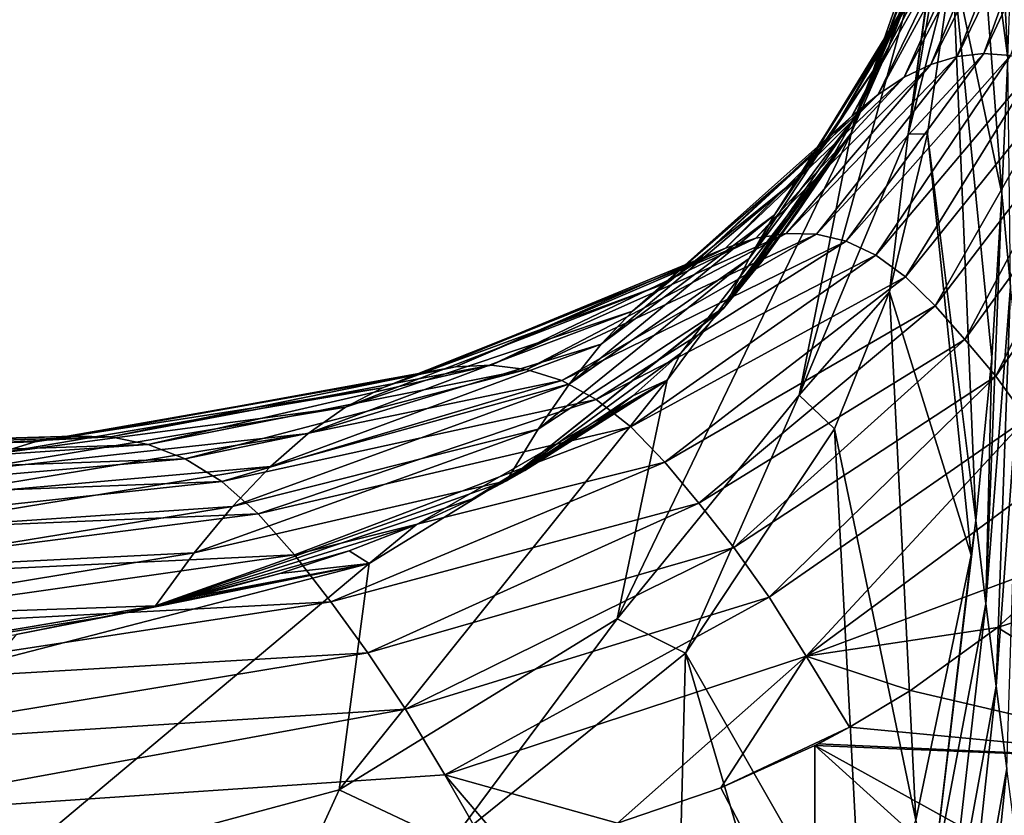
# Model space of a CAD drawing. Units: millimetres. Extents: x -42 to 87, y 0 to 268.
# Drawn here: x 69 to 81, y 85 to 95 of the extents above; entities that cross this region are included whole.
import ezdxf

# ---------------------------------------------------------------- set-up
doc = ezdxf.new("R2010")
doc.units = ezdxf.units.MM
doc.header["$LTSCALE"] = 65.185185
for name, color, linetype in [('100', 7, 'CONTINUOUS'), ('101', 7, 'CONTINUOUS'), ('102', 7, 'CONTINUOUS'), ('98', 7, 'CONTINUOUS'), ('99', 7, 'CONTINUOUS')]:
    doc.layers.add(name, color=color, linetype=linetype)

msp = doc.modelspace()

# ---------------------------------------------------------------- linework, layer by layer
at = {"layer": '100', "linetype": 'Continuous'}
for points in [[(79.696, 93.396, 26.764), (80.288, 96.91, 30.285), (80.653, 100.366, 26.701), (79.696, 93.396, 26.764)], [(80.18, 96.824, 23.156), (79.696, 93.396, 26.764), (80.653, 100.366, 26.701), (80.18, 96.824, 23.156)], [(79.696, 93.396, 26.764), (80.252, 95.58, 31.581), (80.288, 96.91, 30.285), (79.696, 93.396, 26.764)], [(78.336, 90.142, 23.476), (79.696, 93.396, 26.764), (80.18, 96.824, 23.156), (78.336, 90.142, 23.476)], [(78.986, 93.409, 19.719), (78.336, 90.142, 23.476), (80.18, 96.824, 23.156), (78.986, 93.409, 19.719)], [(78.986, 93.409, 19.719), (80.18, 96.824, 23.156), (79.446, 94.462, 19.866), (78.986, 93.409, 19.719)], [(79.446, 94.462, 19.866), (80.18, 96.824, 23.156), (79.761, 95.271, 20.671), (79.446, 94.462, 19.866)], [(79.94, 93.4, 29.397), (80.252, 95.58, 31.581), (79.696, 93.396, 26.764), (79.94, 93.4, 29.397)], [(79.11, 93.755, 19.157), (78.986, 93.409, 19.719), (79.446, 94.462, 19.866), (79.11, 93.755, 19.157)], [(79.041, 93.623, 19.025), (78.986, 93.409, 19.719), (79.11, 93.755, 19.157), (79.041, 93.623, 19.025)], [(78.719, 93.057, 18.46), (78.986, 93.409, 19.719), (79.041, 93.623, 19.025), (78.719, 93.057, 18.46)], [(76.067, 87.35, 20.66), (78.336, 90.142, 23.476), (78.986, 93.409, 19.719), (76.067, 87.35, 20.66)], [(76.69, 90.327, 16.611), (76.067, 87.35, 20.66), (78.986, 93.409, 19.719), (76.69, 90.327, 16.611)], [(76.69, 90.327, 16.611), (78.986, 93.409, 19.719), (76.859, 90.664, 16.065), (76.69, 90.327, 16.611)], [(76.859, 90.664, 16.065), (78.986, 93.409, 19.719), (77.391, 91.223, 16.624), (76.859, 90.664, 16.065)], [(77.391, 91.223, 16.624), (78.986, 93.409, 19.719), (77.404, 91.238, 16.639), (77.391, 91.223, 16.624)], [(77.404, 91.238, 16.639), (78.986, 93.409, 19.719), (77.871, 91.809, 17.209), (77.404, 91.238, 16.639)], [(77.871, 91.809, 17.209), (78.986, 93.409, 19.719), (78.316, 92.426, 17.826), (77.871, 91.809, 17.209)], [(78.316, 92.426, 17.826), (78.986, 93.409, 19.719), (78.719, 93.057, 18.46), (78.316, 92.426, 17.826)], [(78.336, 90.142, 23.476), (79.462, 91.432, 27.43), (79.696, 93.396, 26.764), (78.336, 90.142, 23.476)], [(79.462, 91.432, 27.43), (79.94, 93.4, 29.397), (79.696, 93.396, 26.764), (79.462, 91.432, 27.43)], [(78.779, 89.722, 25.719), (79.462, 91.432, 27.43), (78.336, 90.142, 23.476), (78.779, 89.722, 25.719)], [(76.26, 90.132, 15.533), (76.69, 90.327, 16.611), (76.859, 90.664, 16.065), (76.26, 90.132, 15.533)], [(72.594, 85.22, 18.534), (76.067, 87.35, 20.66), (76.69, 90.327, 16.611), (72.594, 85.22, 18.534)], [(72.969, 88.042, 14.324), (72.594, 85.22, 18.534), (76.69, 90.327, 16.611), (72.969, 88.042, 14.324)], [(72.969, 88.042, 14.324), (76.69, 90.327, 16.611), (73.555, 88.524, 13.923), (72.969, 88.042, 14.324)], [(73.555, 88.524, 13.923), (76.69, 90.327, 16.611), (74.26, 88.85, 14.251), (73.555, 88.524, 13.923)], [(74.26, 88.85, 14.251), (76.69, 90.327, 16.611), (74.685, 89.073, 14.474), (74.26, 88.85, 14.251)], [(74.685, 89.073, 14.474), (76.69, 90.327, 16.611), (74.914, 89.203, 14.602), (74.685, 89.073, 14.474)], [(74.914, 89.203, 14.602), (76.69, 90.327, 16.611), (75.596, 89.634, 15.035), (74.914, 89.203, 14.602)], [(75.596, 89.634, 15.035), (76.69, 90.327, 16.611), (76.26, 90.132, 15.533), (75.596, 89.634, 15.035)], [(76.067, 87.35, 20.66), (76.917, 86.924, 22.933), (78.336, 90.142, 23.476), (76.067, 87.35, 20.66)], [(76.917, 86.924, 22.933), (78.779, 89.722, 25.719), (78.336, 90.142, 23.476), (76.917, 86.924, 22.933)], [(72.721, 88.198, 13.6), (72.969, 88.042, 14.324), (73.555, 88.524, 13.923), (72.721, 88.198, 13.6)], [(71.854, 87.917, 13.317), (72.969, 88.042, 14.324), (72.721, 88.198, 13.6), (71.854, 87.917, 13.317)], [(68.186, 84.032, 17.345), (72.594, 85.22, 18.534), (72.969, 88.042, 14.324), (68.186, 84.032, 17.345)], [(68.3, 86.83, 13.117), (68.186, 84.032, 17.345), (72.969, 88.042, 14.324), (68.3, 86.83, 13.117)], [(68.3, 86.83, 13.117), (72.969, 88.042, 14.324), (68.566, 87.155, 12.557), (68.3, 86.83, 13.117)], [(68.566, 87.155, 12.557), (72.969, 88.042, 14.324), (69.752, 87.389, 12.79), (68.566, 87.155, 12.557)], [(69.752, 87.389, 12.79), (72.969, 88.042, 14.324), (70.304, 87.512, 12.912), (69.752, 87.389, 12.79)], [(70.304, 87.512, 12.912), (72.969, 88.042, 14.324), (70.811, 87.633, 13.034), (70.304, 87.512, 12.912)], [(70.811, 87.633, 13.034), (72.969, 88.042, 14.324), (71.854, 87.917, 13.317), (70.811, 87.633, 13.034)], [(72.594, 85.22, 18.534), (73.988, 84.561, 20.591), (76.067, 87.35, 20.66), (72.594, 85.22, 18.534)], [(73.988, 84.561, 20.591), (76.917, 86.924, 22.933), (76.067, 87.35, 20.66), (73.988, 84.561, 20.591)], [(68.186, 84.032, 17.345), (71.872, 83.636, 19.665), (72.594, 85.22, 18.534), (68.186, 84.032, 17.345)], [(71.872, 83.636, 19.665), (73.988, 84.561, 20.591), (72.594, 85.22, 18.534), (71.872, 83.636, 19.665)]]:
    msp.add_3dface(points, dxfattribs=at)
at = {"layer": '101', "linetype": 'Continuous'}
for points in [[(79.806, 95.254, 15.336), (79.54, 94.769, 16.591), (80.402, 97.227, 19.252), (79.806, 95.254, 15.336)], [(80.402, 97.227, 19.252), (79.54, 94.769, 16.591), (80.208, 96.704, 20.412), (80.402, 97.227, 19.252)], [(80.973, 94.377, 2.664), (80.64, 94.405, 3.993), (81.858, 96.989, 6.453), (80.973, 94.377, 2.664)], [(81.858, 96.989, 6.453), (80.64, 94.405, 3.993), (81.549, 96.909, 7.758), (81.858, 96.989, 6.453)], [(80.64, 94.405, 3.993), (80.309, 94.366, 5.3), (81.549, 96.909, 7.758), (80.64, 94.405, 3.993)], [(81.549, 96.909, 7.758), (80.309, 94.366, 5.3), (81.244, 96.769, 9.044), (81.549, 96.909, 7.758)], [(80.309, 94.366, 5.3), (79.978, 94.266, 6.59), (81.244, 96.769, 9.044), (80.309, 94.366, 5.3)], [(81.244, 96.769, 9.044), (79.978, 94.266, 6.59), (80.945, 96.576, 10.314), (81.244, 96.769, 9.044)], [(79.284, 94.224, 17.827), (80.027, 96.136, 21.539), (80.208, 96.704, 20.412), (79.284, 94.224, 17.827)], [(79.54, 94.769, 16.591), (79.284, 94.224, 17.827), (80.208, 96.704, 20.412), (79.54, 94.769, 16.591)], [(79.978, 94.266, 6.59), (79.649, 94.109, 7.866), (80.945, 96.576, 10.314), (79.978, 94.266, 6.59)], [(80.945, 96.576, 10.314), (79.649, 94.109, 7.866), (80.651, 96.33, 11.572), (80.945, 96.576, 10.314)], [(79.649, 94.109, 7.866), (79.321, 93.894, 9.134), (80.651, 96.33, 11.572), (79.649, 94.109, 7.866)], [(80.651, 96.33, 11.572), (79.321, 93.894, 9.134), (80.363, 96.032, 12.826), (80.651, 96.33, 11.572)], [(79.041, 93.623, 19.025), (80.016, 96.097, 21.499), (80.027, 96.136, 21.539), (79.041, 93.623, 19.025)], [(79.041, 93.623, 19.025), (80.027, 96.136, 21.539), (79.284, 94.224, 17.827), (79.041, 93.623, 19.025)], [(79.041, 93.623, 19.025), (79.761, 95.271, 20.671), (80.016, 96.097, 21.499), (79.041, 93.623, 19.025)], [(79.321, 93.894, 9.134), (78.994, 93.62, 10.4), (80.363, 96.032, 12.826), (79.321, 93.894, 9.134)], [(80.363, 96.032, 12.826), (78.994, 93.62, 10.4), (80.081, 95.675, 14.079), (80.363, 96.032, 12.826)], [(78.994, 93.62, 10.4), (78.669, 93.28, 11.668), (80.081, 95.675, 14.079), (78.994, 93.62, 10.4)], [(80.081, 95.675, 14.079), (78.669, 93.28, 11.668), (79.806, 95.254, 15.336), (80.081, 95.675, 14.079)], [(78.669, 93.28, 11.668), (78.346, 92.87, 12.938), (79.806, 95.254, 15.336), (78.669, 93.28, 11.668)], [(79.806, 95.254, 15.336), (78.346, 92.87, 12.938), (79.54, 94.769, 16.591), (79.806, 95.254, 15.336)], [(79.041, 93.623, 19.025), (79.446, 94.462, 19.866), (79.761, 95.271, 20.671), (79.041, 93.623, 19.025)], [(78.346, 92.87, 12.938), (78.027, 92.391, 14.202), (79.54, 94.769, 16.591), (78.346, 92.87, 12.938)], [(79.54, 94.769, 16.591), (78.027, 92.391, 14.202), (79.284, 94.224, 17.827), (79.54, 94.769, 16.591)], [(78.924, 92.064, -0.199), (78.551, 92.15, 1.19), (80.64, 94.405, 3.993), (78.924, 92.064, -0.199)], [(80.64, 94.405, 3.993), (78.551, 92.15, 1.19), (80.309, 94.366, 5.3), (80.64, 94.405, 3.993)], [(80.973, 94.377, 2.664), (78.924, 92.064, -0.199), (80.64, 94.405, 3.993), (80.973, 94.377, 2.664)], [(79.295, 91.89, -1.625), (78.924, 92.064, -0.199), (80.973, 94.377, 2.664), (79.295, 91.89, -1.625)], [(79.041, 93.623, 19.025), (79.11, 93.755, 19.157), (79.446, 94.462, 19.866), (79.041, 93.623, 19.025)], [(81.307, 94.27, 1.303), (79.295, 91.89, -1.625), (80.973, 94.377, 2.664), (81.307, 94.27, 1.303)], [(78.176, 92.16, 2.555), (77.797, 92.101, 3.903), (79.978, 94.266, 6.59), (78.176, 92.16, 2.555)], [(79.978, 94.266, 6.59), (77.797, 92.101, 3.903), (79.649, 94.109, 7.866), (79.978, 94.266, 6.59)], [(78.551, 92.15, 1.19), (78.176, 92.16, 2.555), (80.309, 94.366, 5.3), (78.551, 92.15, 1.19)], [(80.309, 94.366, 5.3), (78.176, 92.16, 2.555), (79.978, 94.266, 6.59), (80.309, 94.366, 5.3)], [(79.663, 91.619, -3.071), (79.295, 91.89, -1.625), (81.307, 94.27, 1.303), (79.663, 91.619, -3.071)], [(81.643, 94.077, -0.071), (79.663, 91.619, -3.071), (81.307, 94.27, 1.303), (81.643, 94.077, -0.071)], [(77.713, 91.847, 15.441), (79.041, 93.623, 19.025), (79.284, 94.224, 17.827), (77.713, 91.847, 15.441)], [(78.027, 92.391, 14.202), (77.713, 91.847, 15.441), (79.284, 94.224, 17.827), (78.027, 92.391, 14.202)], [(77.797, 92.101, 3.903), (77.416, 91.975, 5.237), (79.649, 94.109, 7.866), (77.797, 92.101, 3.903)], [(79.649, 94.109, 7.866), (77.416, 91.975, 5.237), (79.321, 93.894, 9.134), (79.649, 94.109, 7.866)], [(80.032, 91.257, -4.493), (79.663, 91.619, -3.071), (81.643, 94.077, -0.071), (80.032, 91.257, -4.493)], [(81.984, 93.805, -1.417), (80.032, 91.257, -4.493), (81.643, 94.077, -0.071), (81.984, 93.805, -1.417)], [(77.416, 91.975, 5.237), (77.032, 91.785, 6.567), (79.321, 93.894, 9.134), (77.416, 91.975, 5.237)], [(79.321, 93.894, 9.134), (77.032, 91.785, 6.567), (78.994, 93.62, 10.4), (79.321, 93.894, 9.134)], [(80.403, 90.838, -5.826), (80.032, 91.257, -4.493), (81.984, 93.805, -1.417), (80.403, 90.838, -5.826)], [(82.332, 93.485, -2.68), (80.403, 90.838, -5.826), (81.984, 93.805, -1.417), (82.332, 93.485, -2.68)], [(77.032, 91.785, 6.567), (76.645, 91.525, 7.896), (78.994, 93.62, 10.4), (77.032, 91.785, 6.567)], [(78.994, 93.62, 10.4), (76.645, 91.525, 7.896), (78.669, 93.28, 11.668), (78.994, 93.62, 10.4)], [(77.404, 91.238, 16.639), (78.719, 93.057, 18.46), (79.041, 93.623, 19.025), (77.404, 91.238, 16.639)], [(77.404, 91.238, 16.639), (79.041, 93.623, 19.025), (77.713, 91.847, 15.441), (77.404, 91.238, 16.639)], [(80.789, 90.38, -7.055), (80.403, 90.838, -5.826), (82.332, 93.485, -2.68), (80.789, 90.38, -7.055)], [(82.701, 93.13, -3.847), (80.789, 90.38, -7.055), (82.332, 93.485, -2.68), (82.701, 93.13, -3.847)], [(76.645, 91.525, 7.896), (76.256, 91.19, 9.23), (78.669, 93.28, 11.668), (76.645, 91.525, 7.896)], [(78.669, 93.28, 11.668), (76.256, 91.19, 9.23), (78.346, 92.87, 12.938), (78.669, 93.28, 11.668)], [(77.404, 91.238, 16.639), (78.316, 92.426, 17.826), (78.719, 93.057, 18.46), (77.404, 91.238, 16.639)], [(81.175, 89.851, -8.181), (80.789, 90.38, -7.055), (82.701, 93.13, -3.847), (81.175, 89.851, -8.181)], [(76.256, 91.19, 9.23), (75.864, 90.776, 10.571), (78.346, 92.87, 12.938), (76.256, 91.19, 9.23)], [(78.346, 92.87, 12.938), (75.864, 90.776, 10.571), (78.027, 92.391, 14.202), (78.346, 92.87, 12.938)], [(77.404, 91.238, 16.639), (77.871, 91.809, 17.209), (78.316, 92.426, 17.826), (77.404, 91.238, 16.639)], [(75.864, 90.776, 10.571), (75.472, 90.283, 11.904), (78.027, 92.391, 14.202), (75.864, 90.776, 10.571)], [(78.027, 92.391, 14.202), (75.472, 90.283, 11.904), (77.713, 91.847, 15.441), (78.027, 92.391, 14.202)], [(74.935, 90.46, -0.959), (74.493, 90.515, 0.455), (78.176, 92.16, 2.555), (74.935, 90.46, -0.959)], [(78.176, 92.16, 2.555), (74.493, 90.515, 0.455), (77.797, 92.101, 3.903), (78.176, 92.16, 2.555)], [(78.551, 92.15, 1.19), (74.935, 90.46, -0.959), (78.176, 92.16, 2.555), (78.551, 92.15, 1.19)], [(74.493, 90.515, 0.455), (74.046, 90.494, 1.851), (77.797, 92.101, 3.903), (74.493, 90.515, 0.455)], [(77.797, 92.101, 3.903), (74.046, 90.494, 1.851), (77.416, 91.975, 5.237), (77.797, 92.101, 3.903)], [(75.373, 90.323, -2.398), (74.935, 90.46, -0.959), (78.551, 92.15, 1.19), (75.373, 90.323, -2.398)], [(78.924, 92.064, -0.199), (75.373, 90.323, -2.398), (78.551, 92.15, 1.19), (78.924, 92.064, -0.199)], [(75.805, 90.088, -3.877), (75.373, 90.323, -2.398), (78.924, 92.064, -0.199), (75.805, 90.088, -3.877)], [(79.295, 91.89, -1.625), (75.805, 90.088, -3.877), (78.924, 92.064, -0.199), (79.295, 91.89, -1.625)], [(74.046, 90.494, 1.851), (73.593, 90.399, 3.236), (77.416, 91.975, 5.237), (74.046, 90.494, 1.851)], [(77.416, 91.975, 5.237), (73.593, 90.399, 3.236), (77.032, 91.785, 6.567), (77.416, 91.975, 5.237)], [(75.08, 89.717, 13.21), (77.404, 91.238, 16.639), (77.713, 91.847, 15.441), (75.08, 89.717, 13.21)], [(75.472, 90.283, 11.904), (75.08, 89.717, 13.21), (77.713, 91.847, 15.441), (75.472, 90.283, 11.904)], [(76.234, 89.747, -5.385), (75.805, 90.088, -3.877), (79.295, 91.89, -1.625), (76.234, 89.747, -5.385)], [(79.663, 91.619, -3.071), (76.234, 89.747, -5.385), (79.295, 91.89, -1.625), (79.663, 91.619, -3.071)], [(73.593, 90.399, 3.236), (73.137, 90.233, 4.618), (77.032, 91.785, 6.567), (73.593, 90.399, 3.236)], [(77.032, 91.785, 6.567), (73.137, 90.233, 4.618), (76.645, 91.525, 7.896), (77.032, 91.785, 6.567)], [(76.659, 89.305, -6.872), (76.234, 89.747, -5.385), (79.663, 91.619, -3.071), (76.659, 89.305, -6.872)], [(80.032, 91.257, -4.493), (76.659, 89.305, -6.872), (79.663, 91.619, -3.071), (80.032, 91.257, -4.493)], [(73.137, 90.233, 4.618), (72.675, 89.99, 6.004), (76.645, 91.525, 7.896), (73.137, 90.233, 4.618)], [(76.645, 91.525, 7.896), (72.675, 89.99, 6.004), (76.256, 91.19, 9.23), (76.645, 91.525, 7.896)], [(72.675, 89.99, 6.004), (72.208, 89.665, 7.4), (76.256, 91.19, 9.23), (72.675, 89.99, 6.004)], [(76.256, 91.19, 9.23), (72.208, 89.665, 7.4), (75.864, 90.776, 10.571), (76.256, 91.19, 9.23)], [(74.685, 89.073, 14.474), (77.391, 91.223, 16.624), (77.404, 91.238, 16.639), (74.685, 89.073, 14.474)], [(74.685, 89.073, 14.474), (77.404, 91.238, 16.639), (75.08, 89.717, 13.21), (74.685, 89.073, 14.474)], [(74.685, 89.073, 14.474), (76.859, 90.664, 16.065), (77.391, 91.223, 16.624), (74.685, 89.073, 14.474)], [(77.085, 88.796, -8.266), (76.659, 89.305, -6.872), (80.032, 91.257, -4.493), (77.085, 88.796, -8.266)], [(80.403, 90.838, -5.826), (77.085, 88.796, -8.266), (80.032, 91.257, -4.493), (80.403, 90.838, -5.826)], [(77.522, 88.243, -9.548), (77.085, 88.796, -8.266), (80.403, 90.838, -5.826), (77.522, 88.243, -9.548)], [(80.789, 90.38, -7.055), (77.522, 88.243, -9.548), (80.403, 90.838, -5.826), (80.789, 90.38, -7.055)], [(72.208, 89.665, 7.4), (71.738, 89.252, 8.805), (75.864, 90.776, 10.571), (72.208, 89.665, 7.4)], [(75.864, 90.776, 10.571), (71.738, 89.252, 8.805), (75.472, 90.283, 11.904), (75.864, 90.776, 10.571)], [(74.685, 89.073, 14.474), (76.26, 90.132, 15.533), (76.859, 90.664, 16.065), (74.685, 89.073, 14.474)], [(69.747, 89.62, -0.799), (69.278, 89.629, 0.631), (74.046, 90.494, 1.851), (69.747, 89.62, -0.799)], [(74.046, 90.494, 1.851), (69.278, 89.629, 0.631), (73.593, 90.399, 3.236), (74.046, 90.494, 1.851)], [(70.213, 89.528, -2.247), (69.747, 89.62, -0.799), (74.493, 90.515, 0.455), (70.213, 89.528, -2.247)], [(74.493, 90.515, 0.455), (69.747, 89.62, -0.799), (74.046, 90.494, 1.851), (74.493, 90.515, 0.455)], [(74.935, 90.46, -0.959), (70.213, 89.528, -2.247), (74.493, 90.515, 0.455), (74.935, 90.46, -0.959)], [(70.674, 89.348, -3.722), (70.213, 89.528, -2.247), (74.935, 90.46, -0.959), (70.674, 89.348, -3.722)], [(75.373, 90.323, -2.398), (70.674, 89.348, -3.722), (74.935, 90.46, -0.959), (75.373, 90.323, -2.398)], [(69.278, 89.629, 0.631), (68.804, 89.559, 2.052), (73.593, 90.399, 3.236), (69.278, 89.629, 0.631)], [(73.593, 90.399, 3.236), (68.804, 89.559, 2.052), (73.137, 90.233, 4.618), (73.593, 90.399, 3.236)], [(71.132, 89.063, -5.242), (70.674, 89.348, -3.722), (75.373, 90.323, -2.398), (71.132, 89.063, -5.242)], [(75.805, 90.088, -3.877), (71.132, 89.063, -5.242), (75.373, 90.323, -2.398), (75.805, 90.088, -3.877)], [(77.963, 87.621, -10.733), (77.522, 88.243, -9.548), (80.789, 90.38, -7.055), (77.963, 87.621, -10.733)], [(81.175, 89.851, -8.181), (77.963, 87.621, -10.733), (80.789, 90.38, -7.055), (81.175, 89.851, -8.181)], [(68.804, 89.559, 2.052), (68.325, 89.412, 3.474), (73.137, 90.233, 4.618), (68.804, 89.559, 2.052)], [(73.137, 90.233, 4.618), (68.325, 89.412, 3.474), (72.675, 89.99, 6.004), (73.137, 90.233, 4.618)], [(71.738, 89.252, 8.805), (71.264, 88.754, 10.205), (75.472, 90.283, 11.904), (71.738, 89.252, 8.805)], [(75.472, 90.283, 11.904), (71.264, 88.754, 10.205), (75.08, 89.717, 13.21), (75.472, 90.283, 11.904)], [(71.586, 88.663, -6.798), (71.132, 89.063, -5.242), (75.805, 90.088, -3.877), (71.586, 88.663, -6.798)], [(76.234, 89.747, -5.385), (71.586, 88.663, -6.798), (75.805, 90.088, -3.877), (76.234, 89.747, -5.385)], [(74.685, 89.073, 14.474), (75.596, 89.634, 15.035), (76.26, 90.132, 15.533), (74.685, 89.073, 14.474)], [(68.325, 89.412, 3.474), (67.842, 89.184, 4.903), (72.675, 89.99, 6.004), (68.325, 89.412, 3.474)], [(72.675, 89.99, 6.004), (67.842, 89.184, 4.903), (72.208, 89.665, 7.4), (72.675, 89.99, 6.004)], [(78.425, 86.887, -11.875), (77.963, 87.621, -10.733), (81.175, 89.851, -8.181), (78.425, 86.887, -11.875)], [(81.579, 89.213, -9.249), (78.425, 86.887, -11.875), (81.175, 89.851, -8.181), (81.579, 89.213, -9.249)], [(70.788, 88.175, 11.579), (74.685, 89.073, 14.474), (75.08, 89.717, 13.21), (70.788, 88.175, 11.579)], [(71.264, 88.754, 10.205), (70.788, 88.175, 11.579), (75.08, 89.717, 13.21), (71.264, 88.754, 10.205)], [(72.038, 88.151, -8.339), (71.586, 88.663, -6.798), (76.234, 89.747, -5.385), (72.038, 88.151, -8.339)], [(76.659, 89.305, -6.872), (72.038, 88.151, -8.339), (76.234, 89.747, -5.385), (76.659, 89.305, -6.872)], [(63.697, 89.434, -1.254), (63.44, 89.458, 0.19), (69.278, 89.629, 0.631), (63.697, 89.434, -1.254)], [(69.278, 89.629, 0.631), (63.44, 89.458, 0.19), (68.804, 89.559, 2.052), (69.278, 89.629, 0.631)], [(69.747, 89.62, -0.799), (63.697, 89.434, -1.254), (69.278, 89.629, 0.631), (69.747, 89.62, -0.799)], [(63.952, 89.323, -2.715), (63.697, 89.434, -1.254), (69.747, 89.62, -0.799), (63.952, 89.323, -2.715)], [(70.213, 89.528, -2.247), (63.952, 89.323, -2.715), (69.747, 89.62, -0.799), (70.213, 89.528, -2.247)], [(67.842, 89.184, 4.903), (67.354, 88.866, 6.347), (72.208, 89.665, 7.4), (67.842, 89.184, 4.903)], [(72.208, 89.665, 7.4), (67.354, 88.866, 6.347), (71.738, 89.252, 8.805), (72.208, 89.665, 7.4)], [(74.685, 89.073, 14.474), (74.914, 89.203, 14.602), (75.596, 89.634, 15.035), (74.685, 89.073, 14.474)], [(63.44, 89.458, 0.19), (63.181, 89.399, 1.627), (68.804, 89.559, 2.052), (63.44, 89.458, 0.19)], [(68.804, 89.559, 2.052), (63.181, 89.399, 1.627), (68.325, 89.412, 3.474), (68.804, 89.559, 2.052)], [(64.205, 89.119, -4.202), (63.952, 89.323, -2.715), (70.213, 89.528, -2.247), (64.205, 89.119, -4.202)], [(70.674, 89.348, -3.722), (64.205, 89.119, -4.202), (70.213, 89.528, -2.247), (70.674, 89.348, -3.722)], [(64.457, 88.806, -5.739), (64.205, 89.119, -4.202), (70.674, 89.348, -3.722), (64.457, 88.806, -5.739)], [(71.132, 89.063, -5.242), (64.457, 88.806, -5.739), (70.674, 89.348, -3.722), (71.132, 89.063, -5.242)], [(67.354, 88.866, 6.347), (66.862, 88.455, 7.806), (71.738, 89.252, 8.805), (67.354, 88.866, 6.347)], [(71.738, 89.252, 8.805), (66.862, 88.455, 7.806), (71.264, 88.754, 10.205), (71.738, 89.252, 8.805)], [(72.49, 87.564, -9.784), (72.038, 88.151, -8.339), (76.659, 89.305, -6.872), (72.49, 87.564, -9.784)], [(77.085, 88.796, -8.266), (72.49, 87.564, -9.784), (76.659, 89.305, -6.872), (77.085, 88.796, -8.266)], [(81.785, 88.137, -10.615), (78.425, 86.887, -11.875), (81.579, 89.213, -9.249), (81.785, 88.137, -10.615)], [(64.708, 88.37, -7.319), (64.457, 88.806, -5.739), (71.132, 89.063, -5.242), (64.708, 88.37, -7.319)], [(71.586, 88.663, -6.798), (64.708, 88.37, -7.319), (71.132, 89.063, -5.242), (71.586, 88.663, -6.798)], [(70.304, 87.512, 12.912), (74.26, 88.85, 14.251), (74.685, 89.073, 14.474), (70.304, 87.512, 12.912)], [(70.304, 87.512, 12.912), (74.685, 89.073, 14.474), (70.788, 88.175, 11.579), (70.304, 87.512, 12.912)], [(70.304, 87.512, 12.912), (73.555, 88.524, 13.923), (74.26, 88.85, 14.251), (70.304, 87.512, 12.912)], [(66.862, 88.455, 7.806), (66.366, 87.954, 9.261), (71.264, 88.754, 10.205), (66.862, 88.455, 7.806)], [(71.264, 88.754, 10.205), (66.366, 87.954, 9.261), (70.788, 88.175, 11.579), (71.264, 88.754, 10.205)], [(72.952, 86.929, -11.108), (72.49, 87.564, -9.784), (77.085, 88.796, -8.266), (72.952, 86.929, -11.108)], [(77.522, 88.243, -9.548), (72.952, 86.929, -11.108), (77.085, 88.796, -8.266), (77.522, 88.243, -9.548)], [(64.958, 87.815, -8.886), (64.708, 88.37, -7.319), (71.586, 88.663, -6.798), (64.958, 87.815, -8.886)], [(72.038, 88.151, -8.339), (64.958, 87.815, -8.886), (71.586, 88.663, -6.798), (72.038, 88.151, -8.339)], [(70.304, 87.512, 12.912), (72.721, 88.198, 13.6), (73.555, 88.524, 13.923), (70.304, 87.512, 12.912)], [(73.422, 86.225, -12.342), (72.952, 86.929, -11.108), (77.522, 88.243, -9.548), (73.422, 86.225, -12.342)], [(77.963, 87.621, -10.733), (73.422, 86.225, -12.342), (77.522, 88.243, -9.548), (77.963, 87.621, -10.733)], [(65.211, 87.179, -10.353), (64.958, 87.815, -8.886), (72.038, 88.151, -8.339), (65.211, 87.179, -10.353)], [(72.49, 87.564, -9.784), (65.211, 87.179, -10.353), (72.038, 88.151, -8.339), (72.49, 87.564, -9.784)], [(65.865, 87.365, 10.694), (70.304, 87.512, 12.912), (70.788, 88.175, 11.579), (65.865, 87.365, 10.694)], [(66.366, 87.954, 9.261), (65.865, 87.365, 10.694), (70.788, 88.175, 11.579), (66.366, 87.954, 9.261)], [(70.304, 87.512, 12.912), (71.854, 87.917, 13.317), (72.721, 88.198, 13.6), (70.304, 87.512, 12.912)], [(80.81, 87.243, -11.618), (78.425, 86.887, -11.875), (81.785, 88.137, -10.615), (80.81, 87.243, -11.618)], [(70.304, 87.512, 12.912), (70.811, 87.633, 13.034), (71.854, 87.917, 13.317), (70.304, 87.512, 12.912)], [(73.915, 85.405, -13.548), (73.422, 86.225, -12.342), (77.963, 87.621, -10.733), (73.915, 85.405, -13.548)], [(78.425, 86.887, -11.875), (73.915, 85.405, -13.548), (77.963, 87.621, -10.733), (78.425, 86.887, -11.875)], [(65.471, 86.491, -11.689), (65.211, 87.179, -10.353), (72.49, 87.564, -9.784), (65.471, 86.491, -11.689)], [(65.38, 86.691, 12.091), (69.752, 87.389, 12.79), (70.304, 87.512, 12.912), (65.38, 86.691, 12.091)], [(65.38, 86.691, 12.091), (70.304, 87.512, 12.912), (65.865, 87.365, 10.694), (65.38, 86.691, 12.091)], [(72.952, 86.929, -11.108), (65.471, 86.491, -11.689), (72.49, 87.564, -9.784), (72.952, 86.929, -11.108)], [(65.38, 86.691, 12.091), (68.566, 87.155, 12.557), (69.752, 87.389, 12.79), (65.38, 86.691, 12.091)], [(79.726, 86.456, -12.499), (78.425, 86.887, -11.875), (80.81, 87.243, -11.618), (79.726, 86.456, -12.499)], [(65.743, 85.74, -12.935), (65.471, 86.491, -11.689), (72.952, 86.929, -11.108), (65.743, 85.74, -12.935)], [(73.422, 86.225, -12.342), (65.743, 85.74, -12.935), (72.952, 86.929, -11.108), (73.422, 86.225, -12.342)], [(76.071, 84.804, -14.347), (73.915, 85.405, -13.548), (78.425, 86.887, -11.875), (76.071, 84.804, -14.347)], [(77.357, 85.245, -13.853), (76.071, 84.804, -14.347), (78.425, 86.887, -11.875), (77.357, 85.245, -13.853)], [(78.963, 85.999, -13.011), (77.357, 85.245, -13.853), (78.425, 86.887, -11.875), (78.963, 85.999, -13.011)], [(78.963, 85.999, -13.011), (78.425, 86.887, -11.875), (79.726, 86.456, -12.499), (78.963, 85.999, -13.011)], [(66.039, 84.872, -14.162), (65.743, 85.74, -12.935), (73.422, 86.225, -12.342), (66.039, 84.872, -14.162)], [(73.915, 85.405, -13.548), (66.039, 84.872, -14.162), (73.422, 86.225, -12.342), (73.915, 85.405, -13.548)], [(78.534, 85.772, -13.264), (77.357, 85.245, -13.853), (78.963, 85.999, -13.011), (78.534, 85.772, -13.264)], [(78.577, 85.794, -13.239), (78.534, 85.772, -13.264), (78.963, 85.999, -13.011), (78.577, 85.794, -13.239)], [(74.48, 84.422, -14.773), (66.039, 84.872, -14.162), (73.915, 85.405, -13.548), (74.48, 84.422, -14.773)], [(74.48, 84.422, -14.773), (73.915, 85.405, -13.548), (74.713, 84.469, -14.721), (74.48, 84.422, -14.773)], [(74.713, 84.469, -14.721), (73.915, 85.405, -13.548), (76.071, 84.804, -14.347), (74.713, 84.469, -14.721)]]:
    msp.add_3dface(points, dxfattribs=at)
at = {"layer": '102', "linetype": 'Continuous'}
for points in [[(80.81, 87.243, -11.618), (81.785, 88.137, -10.615), (83.538, 88.124, -10.629), (80.81, 87.243, -11.618)], [(80.81, 87.243, -11.618), (83.538, 88.124, -10.629), (83.538, 85.569, -13.492), (80.81, 87.243, -11.618)], [(79.726, 86.456, -12.499), (80.81, 87.243, -11.618), (83.538, 85.569, -13.492), (79.726, 86.456, -12.499)], [(78.963, 85.999, -13.011), (79.726, 86.456, -12.499), (83.538, 85.569, -13.492), (78.963, 85.999, -13.011)], [(78.577, 85.794, -13.239), (78.963, 85.999, -13.011), (83.538, 85.569, -13.492), (78.577, 85.794, -13.239)], [(77.357, 85.245, -13.853), (78.534, 85.772, -13.264), (78.533, 83.004, -16.356), (77.357, 85.245, -13.853)], [(78.533, 83.004, -16.356), (78.534, 85.772, -13.264), (81.6, 83.003, -16.356), (78.533, 83.004, -16.356)], [(78.534, 85.772, -13.264), (78.577, 85.794, -13.239), (83.538, 85.569, -13.492), (78.534, 85.772, -13.264)], [(78.534, 85.772, -13.264), (83.538, 85.569, -13.492), (83.538, 83.003, -16.356), (78.534, 85.772, -13.264)], [(78.534, 85.772, -13.264), (83.538, 83.003, -16.356), (81.6, 83.003, -16.356), (78.534, 85.772, -13.264)], [(76.071, 84.804, -14.347), (77.357, 85.245, -13.853), (78.533, 83.004, -16.356), (76.071, 84.804, -14.347)]]:
    msp.add_3dface(points, dxfattribs=at)
at = {"layer": '98', "linetype": 'Continuous'}
for points in [[(80.866, 92.656, 39.27), (80.972, 91.497, 39.403), (80.941, 94.344, 40.959), (80.866, 92.656, 39.27)], [(80.741, 90.606, 37.221), (80.667, 87.537, 35.511), (80.866, 92.656, 39.27), (80.741, 90.606, 37.221)], [(80.866, 92.656, 39.27), (80.667, 87.537, 35.511), (80.972, 91.497, 39.403), (80.866, 92.656, 39.27)], [(80.667, 87.537, 35.511), (80.796, 86.512, 35.81), (80.972, 91.497, 39.403), (80.667, 87.537, 35.511)], [(80.972, 91.497, 39.403), (80.796, 86.512, 35.81), (81.087, 90.477, 39.64), (80.972, 91.497, 39.403)], [(80.542, 88.58, 35.194), (80.667, 87.537, 35.511), (80.741, 90.606, 37.221), (80.542, 88.58, 35.194)], [(80.796, 86.512, 35.81), (80.928, 85.485, 36.075), (81.087, 90.477, 39.64), (80.796, 86.512, 35.81)], [(80.485, 88.146, 34.76), (79.982, 83.935, 31.979), (80.542, 88.58, 35.194), (80.485, 88.146, 34.76)], [(80.542, 88.58, 35.194), (79.982, 83.935, 31.979), (80.667, 87.537, 35.511), (80.542, 88.58, 35.194)], [(79.793, 84.842, 31.457), (79.982, 83.935, 31.979), (80.485, 88.146, 34.76), (79.793, 84.842, 31.457)], [(79.982, 83.935, 31.979), (80.133, 82.892, 32.325), (80.667, 87.537, 35.511), (79.982, 83.935, 31.979)], [(80.667, 87.537, 35.511), (80.133, 82.892, 32.325), (80.796, 86.512, 35.81), (80.667, 87.537, 35.511)], [(80.133, 82.892, 32.325), (80.286, 81.846, 32.634), (80.796, 86.512, 35.81), (80.133, 82.892, 32.325)], [(80.796, 86.512, 35.81), (80.286, 81.846, 32.634), (80.928, 85.485, 36.075), (80.796, 86.512, 35.81)], [(80.286, 81.846, 32.634), (80.441, 80.801, 32.907), (80.928, 85.485, 36.075), (80.286, 81.846, 32.634)], [(80.928, 85.485, 36.075), (80.441, 80.801, 32.907), (81.062, 84.459, 36.31), (80.928, 85.485, 36.075)]]:
    msp.add_3dface(points, dxfattribs=at)
at = {"layer": '99', "linetype": 'Continuous'}
for points in [[(80.462, 97.95, 33.954), (80.941, 94.344, 40.959), (80.621, 100.518, 36.526), (80.462, 97.95, 33.954)], [(80.941, 94.344, 40.959), (81.033, 96.911, 43.525), (80.621, 100.518, 36.526), (80.941, 94.344, 40.959)], [(80.252, 95.58, 31.581), (80.866, 92.656, 39.27), (80.462, 97.95, 33.954), (80.252, 95.58, 31.581)], [(80.866, 92.656, 39.27), (80.941, 94.344, 40.959), (80.462, 97.95, 33.954), (80.866, 92.656, 39.27)], [(79.94, 93.4, 29.397), (80.542, 88.58, 35.194), (80.252, 95.58, 31.581), (79.94, 93.4, 29.397)], [(80.542, 88.58, 35.194), (80.741, 90.606, 37.221), (80.252, 95.58, 31.581), (80.542, 88.58, 35.194)], [(80.741, 90.606, 37.221), (80.866, 92.656, 39.27), (80.252, 95.58, 31.581), (80.741, 90.606, 37.221)], [(79.462, 91.432, 27.43), (80.485, 88.146, 34.76), (79.94, 93.4, 29.397), (79.462, 91.432, 27.43)], [(80.485, 88.146, 34.76), (80.542, 88.58, 35.194), (79.94, 93.4, 29.397), (80.485, 88.146, 34.76)], [(78.779, 89.722, 25.719), (79.793, 84.842, 31.457), (79.462, 91.432, 27.43), (78.779, 89.722, 25.719)], [(79.793, 84.842, 31.457), (80.485, 88.146, 34.76), (79.462, 91.432, 27.43), (79.793, 84.842, 31.457)], [(76.917, 86.924, 22.933), (79.132, 83.049, 29.663), (78.779, 89.722, 25.719), (76.917, 86.924, 22.933)], [(79.132, 83.049, 29.663), (79.793, 84.842, 31.457), (78.779, 89.722, 25.719), (79.132, 83.049, 29.663)], [(73.988, 84.561, 20.591), (76.736, 79.687, 26.302), (76.917, 86.924, 22.933), (73.988, 84.561, 20.591)], [(76.736, 79.687, 26.302), (78.439, 81.739, 28.353), (76.917, 86.924, 22.933), (76.736, 79.687, 26.302)], [(78.439, 81.739, 28.353), (79.132, 83.049, 29.663), (76.917, 86.924, 22.933), (78.439, 81.739, 28.353)]]:
    msp.add_3dface(points, dxfattribs=at)

doc.saveas('drawing.dxf')
